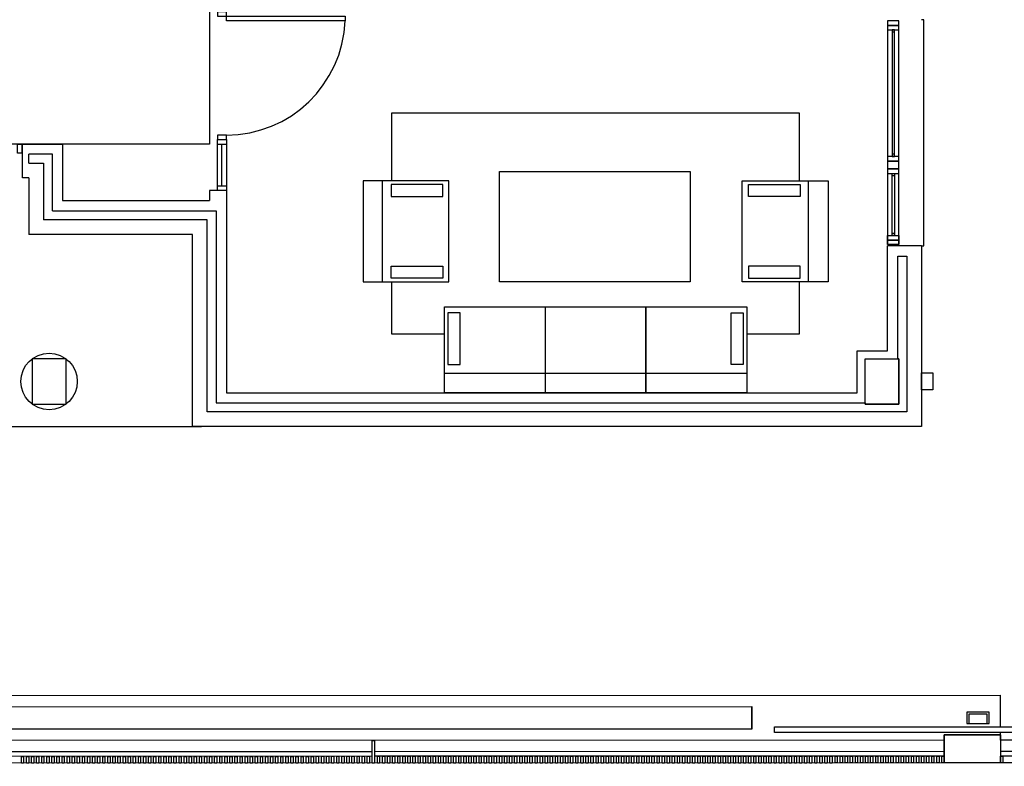
# Model space of a CAD drawing. Units: millimetres. Extents: x -26579 to -10535, y 8649 to 16131.
# Drawn here: x -17112 to -17098, y 14472 to 14483 of the extents above; entities that cross this region are included whole.
import ezdxf

# ---------------------------------------------------------------- set-up
doc = ezdxf.new("R2010")
doc.units = ezdxf.units.MM
doc.layers.add('2', color=9, linetype='Continuous')

# ---------------------------------------------------------------- blocks, each defined once
blk = doc.blocks.new('P-1H-105')
for p, q in [((8, 0), (0, 0)), ((0, 0), (0, -4)), ((8, -4), (8, 0)), ((0, -4), (8, -4)), ((8, -4), (113, -4)), ((8, -8), (8, -4)), ((113, -8), (8, -8)), ((113, -4), (113, -8)), ((0, -109), (0, -113)), ((8, -109), (0, -109)), ((0, -113), (8, -113)), ((8, -113), (8, -109))]:
    blk.add_line(p, q)
blk.add_arc((8, -4), 105, 270, 357.81836)

msp = doc.modelspace()

# ---------------------------------------------------------------- linework, layer by layer
at = {"layer": '2', "color": 252}
for p, q in [((-17109.718, 14485.948), (-17109.718, 14480.812)), ((-17099.606, 14482.572), (-17099.638, 14482.572)), ((-17099.606, 14479.372), (-17099.606, 14482.572)), ((-17100.022, 14482.396), (-17100.054, 14482.396)), ((-17101.363, 14481.247), (-17107.141, 14481.247)), ((-17107.141, 14481.247), (-17107.141, 14480.29)), ((-17101.363, 14480.29), (-17101.363, 14481.247)), ((-17109.718, 14480.812), (-17115.958, 14480.812)), ((-17112.365, 14480.812), (-17111.798, 14480.812)), ((-17112.365, 14480.332), (-17112.365, 14480.812)), ((-17111.798, 14480.812), (-17111.798, 14480.012)), ((-17109.542, 14480.22), (-17109.542, 14480.804)), ((-17112.278, 14480.54), (-17112.278, 14480.668)), ((-17111.942, 14480.668), (-17112.278, 14480.668)), ((-17111.942, 14479.868), (-17111.942, 14480.668)), ((-17100.022, 14480.667), (-17100.054, 14480.667)), ((-17112.278, 14480.54), (-17112.07, 14480.54)), ((-17112.07, 14480.54), (-17112.07, 14479.74)), ((-17112.278, 14480.332), (-17112.365, 14480.332)), ((-17112.278, 14480.332), (-17112.278, 14479.532)), ((-17105.613, 14480.424), (-17102.911, 14480.424)), ((-17105.613, 14478.863), (-17105.613, 14480.424)), ((-17102.911, 14480.424), (-17102.911, 14478.863)), ((-17100.022, 14480.363), (-17100.054, 14480.363)), ((-17109.478, 14480.156), (-17109.718, 14480.156)), ((-17109.718, 14480.156), (-17109.718, 14480.012)), ((-17109.478, 14480.156), (-17109.478, 14477.292)), ((-17109.478, 14480.156), (-17109.478, 14480.156)), ((-17107.268, 14480.29), (-17107.545, 14480.29)), ((-17107.545, 14480.29), (-17107.545, 14478.863)), ((-17106.328, 14480.29), (-17107.545, 14480.29)), ((-17107.545, 14480.29), (-17107.545, 14478.863)), ((-17107.268, 14478.863), (-17107.268, 14480.29)), ((-17106.417, 14480.241), (-17107.147, 14480.241)), ((-17107.147, 14480.241), (-17107.147, 14480.068)), ((-17106.417, 14480.068), (-17106.417, 14480.241)), ((-17106.328, 14478.863), (-17106.328, 14480.29)), ((-17102.177, 14478.863), (-17102.177, 14480.29)), ((-17102.177, 14480.29), (-17100.959, 14480.29)), ((-17102.088, 14480.068), (-17102.088, 14480.241)), ((-17102.088, 14480.241), (-17101.358, 14480.241)), ((-17101.358, 14480.241), (-17101.358, 14480.068)), ((-17101.237, 14478.863), (-17101.237, 14480.29)), ((-17101.237, 14480.29), (-17100.959, 14480.29)), ((-17100.959, 14480.29), (-17100.959, 14478.863)), ((-17100.959, 14480.29), (-17100.959, 14478.863)), ((-17111.798, 14480.012), (-17109.718, 14480.012)), ((-17107.147, 14480.068), (-17106.417, 14480.068)), ((-17101.358, 14480.068), (-17102.088, 14480.068)), ((-17109.75, 14479.74), (-17112.07, 14479.74)), ((-17111.942, 14479.868), (-17109.622, 14479.868)), ((-17109.75, 14477.02), (-17109.75, 14479.74)), ((-17109.622, 14479.868), (-17109.622, 14477.148)), ((-17109.958, 14479.532), (-17112.278, 14479.532)), ((-17109.958, 14476.812), (-17109.958, 14479.532)), ((-17100.022, 14479.548), (-17100.054, 14479.548)), ((-17100.118, 14477.884), (-17100.118, 14479.372)), ((-17099.638, 14479.372), (-17100.118, 14479.372)), ((-17099.638, 14479.372), (-17099.638, 14476.812)), ((-17099.638, 14479.372), (-17099.606, 14479.372)), ((-17099.974, 14477.772), (-17099.974, 14479.223)), ((-17099.974, 14479.223), (-17099.846, 14479.223)), ((-17099.846, 14479.223), (-17099.846, 14477.02)), ((-17107.147, 14479.085), (-17106.417, 14479.085)), ((-17107.147, 14478.912), (-17107.147, 14479.085)), ((-17106.417, 14479.085), (-17106.417, 14478.912)), ((-17101.358, 14479.085), (-17102.088, 14479.085)), ((-17102.088, 14479.085), (-17102.088, 14478.912)), ((-17101.358, 14478.912), (-17101.358, 14479.085)), ((-17106.417, 14478.912), (-17107.147, 14478.912)), ((-17102.088, 14478.912), (-17101.358, 14478.912)), ((-17107.545, 14478.863), (-17107.268, 14478.863)), ((-17107.545, 14478.863), (-17106.328, 14478.863)), ((-17107.141, 14478.863), (-17107.141, 14478.128)), ((-17102.911, 14478.863), (-17105.613, 14478.863)), ((-17100.959, 14478.863), (-17102.177, 14478.863)), ((-17101.363, 14478.128), (-17101.363, 14478.863)), ((-17100.959, 14478.863), (-17101.237, 14478.863)), ((-17106.392, 14477.292), (-17106.392, 14478.51)), ((-17106.392, 14478.51), (-17103.539, 14478.51)), ((-17104.966, 14478.51), (-17104.966, 14477.292)), ((-17103.539, 14478.51), (-17103.539, 14477.292)), ((-17103.539, 14477.292), (-17103.539, 14478.51)), ((-17103.539, 14478.51), (-17103.539, 14478.51)), ((-17103.539, 14478.51), (-17103.539, 14477.292)), ((-17103.539, 14477.292), (-17103.539, 14478.51)), ((-17103.539, 14478.51), (-17102.112, 14478.51)), ((-17102.112, 14478.51), (-17102.112, 14477.292)), ((-17106.171, 14478.421), (-17106.344, 14478.421)), ((-17106.344, 14478.421), (-17106.344, 14477.691)), ((-17106.171, 14477.691), (-17106.171, 14478.421)), ((-17102.334, 14477.691), (-17102.334, 14478.421)), ((-17102.334, 14478.421), (-17102.161, 14478.421)), ((-17102.161, 14478.421), (-17102.161, 14477.691)), ((-17107.141, 14478.128), (-17106.392, 14478.128)), ((-17102.112, 14478.128), (-17101.363, 14478.128)), ((-17100.55, 14477.292), (-17100.55, 14477.884)), ((-17100.55, 14477.884), (-17100.118, 14477.884)), ((-17111.75, 14477.772), (-17112.23, 14477.772)), ((-17112.23, 14477.772), (-17112.23, 14477.132)), ((-17111.75, 14477.132), (-17111.75, 14477.772)), ((-17106.344, 14477.691), (-17106.171, 14477.691)), ((-17102.161, 14477.691), (-17102.334, 14477.691)), ((-17100.438, 14477.132), (-17100.438, 14477.772)), ((-17100.438, 14477.772), (-17099.958, 14477.772)), ((-17099.958, 14477.772), (-17099.974, 14477.772)), ((-17099.958, 14477.132), (-17099.958, 14477.772)), ((-17099.958, 14477.772), (-17099.958, 14477.132)), ((-17106.392, 14477.292), (-17106.392, 14477.57)), ((-17106.392, 14477.57), (-17103.539, 14477.57)), ((-17103.539, 14477.57), (-17103.539, 14477.292)), ((-17103.539, 14477.292), (-17103.539, 14477.57)), ((-17103.539, 14477.57), (-17103.539, 14477.57)), ((-17103.539, 14477.57), (-17103.539, 14477.292)), ((-17103.539, 14477.292), (-17103.539, 14477.57)), ((-17103.539, 14477.57), (-17102.112, 14477.57)), ((-17102.112, 14477.57), (-17102.112, 14477.292)), ((-17099.638, 14477.332), (-17099.638, 14477.572)), ((-17099.638, 14477.572), (-17099.478, 14477.572)), ((-17099.478, 14477.572), (-17099.478, 14477.332)), ((-17109.478, 14477.292), (-17100.55, 14477.292)), ((-17103.539, 14477.292), (-17106.392, 14477.292)), ((-17103.539, 14477.292), (-17106.392, 14477.292)), ((-17103.539, 14477.292), (-17103.539, 14477.292)), ((-17103.539, 14477.292), (-17103.539, 14477.292)), ((-17102.112, 14477.292), (-17103.539, 14477.292)), ((-17102.112, 14477.292), (-17103.539, 14477.292)), ((-17099.478, 14477.332), (-17099.638, 14477.332)), ((-17112.23, 14477.132), (-17111.75, 14477.132)), ((-17109.622, 14477.148), (-17100.438, 14477.148)), ((-17100.438, 14477.148), (-17100.438, 14477.132)), ((-17100.438, 14477.132), (-17099.958, 14477.132)), ((-17099.958, 14477.132), (-17100.438, 14477.132)), ((-17099.846, 14477.02), (-17109.75, 14477.02)), ((-17115.83, 14476.812), (-17109.83, 14476.812)), ((-17099.638, 14476.812), (-17109.958, 14476.812)), ((-17191.87, 14472.987), (-17098.518, 14473.012)), ((-17098.519, 14472.564), (-17098.518, 14473.012)), ((-17191.55, 14472.827), (-17102.038, 14472.851)), ((-17191.55, 14472.827), (-17102.038, 14472.851)), ((-17102.038, 14472.531), (-17102.038, 14472.851)), ((-17102.038, 14472.851), (-17102.038, 14472.531)), ((-17098.678, 14472.772), (-17098.998, 14472.772)), ((-17098.998, 14472.772), (-17098.998, 14472.612)), ((-17098.678, 14472.612), (-17098.678, 14472.772)), ((-17098.71, 14472.74), (-17098.966, 14472.74)), ((-17098.966, 14472.74), (-17098.966, 14472.612)), ((-17098.71, 14472.612), (-17098.71, 14472.74)), ((-17102.038, 14472.531), (-17191.55, 14472.507)), ((-17102.038, 14472.531), (-17191.55, 14472.507)), ((-17101.718, 14472.563), (-17092.118, 14472.566)), ((-17101.718, 14472.483), (-17101.718, 14472.563)), ((-17092.118, 14472.486), (-17101.718, 14472.483)), ((-17098.998, 14472.612), (-17098.678, 14472.612)), ((-17098.966, 14472.612), (-17098.71, 14472.612)), ((-17098.52, 14472.452), (-17098.52, 14472.484)), ((-17099.318, 14472.372), (-17191.87, 14472.347)), ((-17099.318, 14472.372), (-17191.87, 14472.347)), ((-17107.414, 14472.05), (-17107.414, 14472.37)), ((-17107.414, 14472.37), (-17107.382, 14472.37)), ((-17107.382, 14472.37), (-17107.382, 14472.05)), ((-17099.318, 14472.452), (-17099.318, 14472.052)), ((-17099.318, 14472.452), (-17099.318, 14472.052)), ((-17099.318, 14472.452), (-17098.518, 14472.452)), ((-17099.318, 14472.052), (-17099.318, 14472.452)), ((-17098.518, 14472.452), (-17099.318, 14472.452)), ((-17099.318, 14472.452), (-17099.318, 14472.372)), ((-17099.318, 14472.452), (-17098.518, 14472.452)), ((-17099.318, 14472.052), (-17099.318, 14472.452)), ((-17098.518, 14472.452), (-17098.518, 14472.052)), ((-17098.518, 14472.452), (-17098.518, 14472.052)), ((-17098.518, 14472.452), (-17098.518, 14472.052)), ((-17098.518, 14472.372), (-17098.518, 14472.452)), ((-17098.518, 14472.452), (-17098.518, 14472.052)), ((-17092.918, 14472.374), (-17098.518, 14472.372)), ((-17092.918, 14472.374), (-17098.518, 14472.372)), ((-17107.414, 14472.21), (-17115.014, 14472.208)), ((-17099.318, 14472.212), (-17107.382, 14472.21)), ((-17092.918, 14472.214), (-17098.518, 14472.212)), ((-17107.414, 14472.146), (-17115.014, 14472.144)), ((-17112.382, 14472.048), (-17112.382, 14472.144)), ((-17112.382, 14472.144), (-17112.35, 14472.144)), ((-17112.35, 14472.144), (-17112.35, 14472.048)), ((-17112.31, 14472.048), (-17112.31, 14472.144)), ((-17112.31, 14472.144), (-17112.278, 14472.144)), ((-17112.278, 14472.144), (-17112.278, 14472.048)), ((-17112.238, 14472.048), (-17112.238, 14472.144)), ((-17112.238, 14472.144), (-17112.206, 14472.144)), ((-17112.206, 14472.144), (-17112.206, 14472.048)), ((-17112.166, 14472.048), (-17112.166, 14472.144)), ((-17112.166, 14472.144), (-17112.134, 14472.144)), ((-17112.134, 14472.144), (-17112.134, 14472.048)), ((-17112.094, 14472.048), (-17112.094, 14472.144)), ((-17112.094, 14472.144), (-17112.062, 14472.144)), ((-17112.062, 14472.144), (-17112.062, 14472.048)), ((-17112.022, 14472.048), (-17112.022, 14472.144)), ((-17112.022, 14472.144), (-17111.99, 14472.144)), ((-17111.99, 14472.144), (-17111.99, 14472.048)), ((-17111.95, 14472.048), (-17111.95, 14472.144)), ((-17111.95, 14472.144), (-17111.918, 14472.144)), ((-17111.918, 14472.144), (-17111.918, 14472.048)), ((-17111.878, 14472.049), (-17111.878, 14472.145)), ((-17111.878, 14472.145), (-17111.846, 14472.145)), ((-17111.846, 14472.145), (-17111.846, 14472.049)), ((-17111.806, 14472.049), (-17111.806, 14472.145)), ((-17111.806, 14472.145), (-17111.774, 14472.145)), ((-17111.774, 14472.145), (-17111.774, 14472.049)), ((-17111.734, 14472.049), (-17111.734, 14472.145)), ((-17111.734, 14472.145), (-17111.702, 14472.145)), ((-17111.702, 14472.145), (-17111.702, 14472.049)), ((-17111.662, 14472.049), (-17111.662, 14472.145)), ((-17111.662, 14472.145), (-17111.63, 14472.145)), ((-17111.63, 14472.145), (-17111.63, 14472.049)), ((-17111.59, 14472.049), (-17111.59, 14472.145)), ((-17111.59, 14472.145), (-17111.558, 14472.145)), ((-17111.558, 14472.145), (-17111.558, 14472.049)), ((-17111.518, 14472.049), (-17111.518, 14472.145)), ((-17111.518, 14472.145), (-17111.486, 14472.145)), ((-17111.486, 14472.145), (-17111.486, 14472.049)), ((-17111.446, 14472.049), (-17111.446, 14472.145)), ((-17111.446, 14472.145), (-17111.414, 14472.145)), ((-17111.414, 14472.145), (-17111.414, 14472.049)), ((-17111.374, 14472.049), (-17111.374, 14472.145)), ((-17111.374, 14472.145), (-17111.342, 14472.145)), ((-17111.342, 14472.145), (-17111.342, 14472.049)), ((-17111.302, 14472.049), (-17111.302, 14472.145)), ((-17111.302, 14472.145), (-17111.27, 14472.145)), ((-17111.27, 14472.145), (-17111.27, 14472.049)), ((-17111.23, 14472.049), (-17111.23, 14472.145)), ((-17111.23, 14472.145), (-17111.198, 14472.145)), ((-17111.198, 14472.145), (-17111.198, 14472.049)), ((-17111.158, 14472.049), (-17111.158, 14472.145)), ((-17111.158, 14472.145), (-17111.126, 14472.145)), ((-17111.126, 14472.145), (-17111.126, 14472.049)), ((-17111.086, 14472.049), (-17111.086, 14472.145)), ((-17111.086, 14472.145), (-17111.054, 14472.145)), ((-17111.054, 14472.145), (-17111.054, 14472.049)), ((-17111.014, 14472.049), (-17111.014, 14472.145)), ((-17111.014, 14472.145), (-17110.982, 14472.145)), ((-17110.982, 14472.145), (-17110.982, 14472.049)), ((-17110.942, 14472.049), (-17110.942, 14472.145)), ((-17110.942, 14472.145), (-17110.91, 14472.145)), ((-17110.91, 14472.145), (-17110.91, 14472.049)), ((-17110.87, 14472.049), (-17110.87, 14472.145)), ((-17110.87, 14472.145), (-17110.838, 14472.145)), ((-17110.838, 14472.145), (-17110.838, 14472.049)), ((-17110.798, 14472.049), (-17110.798, 14472.145)), ((-17110.798, 14472.145), (-17110.766, 14472.145)), ((-17110.766, 14472.145), (-17110.766, 14472.049)), ((-17110.726, 14472.049), (-17110.726, 14472.145)), ((-17110.726, 14472.145), (-17110.694, 14472.145)), ((-17110.694, 14472.145), (-17110.694, 14472.049)), ((-17110.654, 14472.049), (-17110.654, 14472.145)), ((-17110.654, 14472.145), (-17110.622, 14472.145)), ((-17110.622, 14472.145), (-17110.622, 14472.049)), ((-17110.582, 14472.049), (-17110.582, 14472.145)), ((-17110.582, 14472.145), (-17110.55, 14472.145)), ((-17110.55, 14472.145), (-17110.55, 14472.049)), ((-17110.51, 14472.049), (-17110.51, 14472.145)), ((-17110.51, 14472.145), (-17110.478, 14472.145)), ((-17110.478, 14472.145), (-17110.478, 14472.049)), ((-17110.438, 14472.049), (-17110.438, 14472.145)), ((-17110.438, 14472.145), (-17110.406, 14472.145)), ((-17110.406, 14472.145), (-17110.406, 14472.049)), ((-17110.366, 14472.049), (-17110.366, 14472.145)), ((-17110.366, 14472.145), (-17110.334, 14472.145)), ((-17110.334, 14472.145), (-17110.334, 14472.049)), ((-17110.294, 14472.049), (-17110.294, 14472.145)), ((-17110.294, 14472.145), (-17110.262, 14472.145)), ((-17110.262, 14472.145), (-17110.262, 14472.049)), ((-17110.222, 14472.049), (-17110.222, 14472.145)), ((-17110.222, 14472.145), (-17110.19, 14472.145)), ((-17110.19, 14472.145), (-17110.19, 14472.049)), ((-17110.15, 14472.049), (-17110.15, 14472.145)), ((-17110.15, 14472.145), (-17110.118, 14472.145)), ((-17110.118, 14472.145), (-17110.118, 14472.049)), ((-17110.078, 14472.049), (-17110.078, 14472.145)), ((-17110.078, 14472.145), (-17110.046, 14472.145)), ((-17110.046, 14472.145), (-17110.046, 14472.049)), ((-17110.006, 14472.049), (-17110.006, 14472.145)), ((-17110.006, 14472.145), (-17109.974, 14472.145)), ((-17109.974, 14472.145), (-17109.974, 14472.049)), ((-17109.934, 14472.049), (-17109.934, 14472.145)), ((-17109.934, 14472.145), (-17109.902, 14472.145)), ((-17109.902, 14472.145), (-17109.902, 14472.049)), ((-17109.862, 14472.049), (-17109.862, 14472.145)), ((-17109.862, 14472.145), (-17109.83, 14472.145)), ((-17109.83, 14472.145), (-17109.83, 14472.049)), ((-17109.79, 14472.049), (-17109.79, 14472.145)), ((-17109.79, 14472.145), (-17109.758, 14472.145)), ((-17109.758, 14472.145), (-17109.758, 14472.049)), ((-17109.718, 14472.049), (-17109.718, 14472.145)), ((-17109.718, 14472.145), (-17109.686, 14472.145)), ((-17109.686, 14472.145), (-17109.686, 14472.049)), ((-17109.646, 14472.049), (-17109.646, 14472.145)), ((-17109.646, 14472.145), (-17109.614, 14472.145)), ((-17109.614, 14472.145), (-17109.614, 14472.049)), ((-17109.574, 14472.049), (-17109.574, 14472.145)), ((-17109.574, 14472.145), (-17109.542, 14472.145)), ((-17109.542, 14472.145), (-17109.542, 14472.049)), ((-17109.502, 14472.049), (-17109.502, 14472.145)), ((-17109.502, 14472.145), (-17109.47, 14472.145)), ((-17109.47, 14472.145), (-17109.47, 14472.049)), ((-17109.43, 14472.049), (-17109.43, 14472.145)), ((-17109.43, 14472.145), (-17109.398, 14472.145)), ((-17109.398, 14472.145), (-17109.398, 14472.049)), ((-17109.358, 14472.049), (-17109.358, 14472.145)), ((-17109.358, 14472.145), (-17109.326, 14472.145)), ((-17109.326, 14472.145), (-17109.326, 14472.049)), ((-17109.286, 14472.049), (-17109.286, 14472.145)), ((-17109.286, 14472.145), (-17109.254, 14472.145)), ((-17109.254, 14472.145), (-17109.254, 14472.049)), ((-17109.214, 14472.049), (-17109.214, 14472.145)), ((-17109.214, 14472.145), (-17109.182, 14472.145)), ((-17109.182, 14472.145), (-17109.182, 14472.049)), ((-17109.142, 14472.049), (-17109.142, 14472.145)), ((-17109.142, 14472.145), (-17109.11, 14472.145)), ((-17109.11, 14472.145), (-17109.11, 14472.049)), ((-17109.07, 14472.049), (-17109.07, 14472.145)), ((-17109.07, 14472.145), (-17109.038, 14472.145)), ((-17109.038, 14472.145), (-17109.038, 14472.049)), ((-17108.998, 14472.049), (-17108.998, 14472.145)), ((-17108.998, 14472.145), (-17108.966, 14472.145)), ((-17108.966, 14472.145), (-17108.966, 14472.049)), ((-17108.926, 14472.049), (-17108.926, 14472.145)), ((-17108.926, 14472.145), (-17108.894, 14472.145)), ((-17108.894, 14472.145), (-17108.894, 14472.049)), ((-17108.854, 14472.049), (-17108.854, 14472.145)), ((-17108.854, 14472.145), (-17108.822, 14472.145)), ((-17108.822, 14472.145), (-17108.822, 14472.049)), ((-17108.782, 14472.049), (-17108.782, 14472.145)), ((-17108.782, 14472.145), (-17108.75, 14472.145)), ((-17108.75, 14472.145), (-17108.75, 14472.049)), ((-17108.71, 14472.049), (-17108.71, 14472.145)), ((-17108.71, 14472.145), (-17108.678, 14472.145)), ((-17108.678, 14472.145), (-17108.678, 14472.049)), ((-17108.638, 14472.049), (-17108.638, 14472.145)), ((-17108.638, 14472.145), (-17108.606, 14472.145)), ((-17108.606, 14472.145), (-17108.606, 14472.049)), ((-17108.566, 14472.049), (-17108.566, 14472.145)), ((-17108.566, 14472.145), (-17108.534, 14472.145)), ((-17108.534, 14472.145), (-17108.534, 14472.049)), ((-17108.494, 14472.049), (-17108.494, 14472.145)), ((-17108.494, 14472.145), (-17108.462, 14472.145)), ((-17108.462, 14472.145), (-17108.462, 14472.049)), ((-17108.422, 14472.049), (-17108.422, 14472.145)), ((-17108.422, 14472.145), (-17108.39, 14472.145)), ((-17108.39, 14472.145), (-17108.39, 14472.049)), ((-17108.35, 14472.049), (-17108.35, 14472.145)), ((-17108.35, 14472.145), (-17108.318, 14472.145)), ((-17108.318, 14472.145), (-17108.318, 14472.049)), ((-17108.278, 14472.049), (-17108.278, 14472.145)), ((-17108.278, 14472.145), (-17108.246, 14472.145)), ((-17108.246, 14472.145), (-17108.246, 14472.049)), ((-17108.206, 14472.05), (-17108.206, 14472.146)), ((-17108.206, 14472.146), (-17108.174, 14472.146)), ((-17108.174, 14472.146), (-17108.174, 14472.05)), ((-17108.134, 14472.05), (-17108.134, 14472.146)), ((-17108.134, 14472.146), (-17108.102, 14472.146)), ((-17108.102, 14472.146), (-17108.102, 14472.05)), ((-17108.062, 14472.05), (-17108.062, 14472.146)), ((-17108.062, 14472.146), (-17108.03, 14472.146)), ((-17108.03, 14472.146), (-17108.03, 14472.05)), ((-17107.99, 14472.05), (-17107.99, 14472.146)), ((-17107.99, 14472.146), (-17107.958, 14472.146)), ((-17107.958, 14472.146), (-17107.958, 14472.05)), ((-17107.918, 14472.05), (-17107.918, 14472.146)), ((-17107.918, 14472.146), (-17107.886, 14472.146)), ((-17107.886, 14472.146), (-17107.886, 14472.05)), ((-17107.846, 14472.05), (-17107.846, 14472.146)), ((-17107.846, 14472.146), (-17107.814, 14472.146)), ((-17107.814, 14472.146), (-17107.814, 14472.05)), ((-17107.774, 14472.05), (-17107.774, 14472.146)), ((-17107.774, 14472.146), (-17107.742, 14472.146)), ((-17107.742, 14472.146), (-17107.742, 14472.05)), ((-17107.702, 14472.05), (-17107.702, 14472.146)), ((-17107.702, 14472.146), (-17107.67, 14472.146)), ((-17107.67, 14472.146), (-17107.67, 14472.05)), ((-17107.63, 14472.05), (-17107.63, 14472.146)), ((-17107.63, 14472.146), (-17107.598, 14472.146)), ((-17107.598, 14472.146), (-17107.598, 14472.05)), ((-17107.558, 14472.05), (-17107.558, 14472.146)), ((-17107.558, 14472.146), (-17107.526, 14472.146)), ((-17107.526, 14472.146), (-17107.526, 14472.05)), ((-17107.486, 14472.05), (-17107.486, 14472.146)), ((-17107.486, 14472.146), (-17107.454, 14472.146)), ((-17107.454, 14472.146), (-17107.454, 14472.05)), ((-17099.318, 14472.148), (-17107.382, 14472.146)), ((-17107.342, 14472.05), (-17107.342, 14472.146)), ((-17107.342, 14472.146), (-17107.31, 14472.146)), ((-17107.31, 14472.146), (-17107.31, 14472.05)), ((-17107.27, 14472.05), (-17107.27, 14472.146)), ((-17107.27, 14472.146), (-17107.238, 14472.146)), ((-17107.238, 14472.146), (-17107.238, 14472.05)), ((-17107.198, 14472.05), (-17107.198, 14472.146)), ((-17107.198, 14472.146), (-17107.166, 14472.146)), ((-17107.166, 14472.146), (-17107.166, 14472.05)), ((-17107.126, 14472.05), (-17107.126, 14472.146)), ((-17107.126, 14472.146), (-17107.094, 14472.146)), ((-17107.094, 14472.146), (-17107.094, 14472.05)), ((-17107.054, 14472.05), (-17107.054, 14472.146)), ((-17107.054, 14472.146), (-17107.022, 14472.146)), ((-17107.022, 14472.146), (-17107.022, 14472.05)), ((-17106.982, 14472.05), (-17106.982, 14472.146)), ((-17106.982, 14472.146), (-17106.95, 14472.146)), ((-17106.95, 14472.146), (-17106.95, 14472.05)), ((-17106.91, 14472.05), (-17106.91, 14472.146)), ((-17106.91, 14472.146), (-17106.878, 14472.146)), ((-17106.878, 14472.146), (-17106.878, 14472.05)), ((-17106.838, 14472.05), (-17106.838, 14472.146)), ((-17106.838, 14472.146), (-17106.806, 14472.146)), ((-17106.806, 14472.146), (-17106.806, 14472.05)), ((-17106.766, 14472.05), (-17106.766, 14472.146)), ((-17106.766, 14472.146), (-17106.734, 14472.146)), ((-17106.734, 14472.146), (-17106.734, 14472.05)), ((-17106.694, 14472.05), (-17106.694, 14472.146)), ((-17106.694, 14472.146), (-17106.662, 14472.146)), ((-17106.662, 14472.146), (-17106.662, 14472.05)), ((-17106.622, 14472.05), (-17106.622, 14472.146)), ((-17106.622, 14472.146), (-17106.59, 14472.146)), ((-17106.59, 14472.146), (-17106.59, 14472.05)), ((-17106.55, 14472.05), (-17106.55, 14472.146)), ((-17106.55, 14472.146), (-17106.518, 14472.146)), ((-17106.518, 14472.146), (-17106.518, 14472.05)), ((-17106.478, 14472.05), (-17106.478, 14472.146)), ((-17106.478, 14472.146), (-17106.446, 14472.146)), ((-17106.446, 14472.146), (-17106.446, 14472.05)), ((-17106.406, 14472.05), (-17106.406, 14472.146)), ((-17106.406, 14472.146), (-17106.374, 14472.146)), ((-17106.374, 14472.146), (-17106.374, 14472.05)), ((-17106.334, 14472.05), (-17106.334, 14472.146)), ((-17106.334, 14472.146), (-17106.302, 14472.146)), ((-17106.302, 14472.146), (-17106.302, 14472.05)), ((-17106.262, 14472.05), (-17106.262, 14472.146)), ((-17106.262, 14472.146), (-17106.23, 14472.146)), ((-17106.23, 14472.146), (-17106.23, 14472.05)), ((-17106.19, 14472.05), (-17106.19, 14472.146)), ((-17106.19, 14472.146), (-17106.158, 14472.146)), ((-17106.158, 14472.146), (-17106.158, 14472.05)), ((-17106.118, 14472.05), (-17106.118, 14472.146)), ((-17106.118, 14472.146), (-17106.086, 14472.146)), ((-17106.086, 14472.146), (-17106.086, 14472.05)), ((-17106.046, 14472.05), (-17106.046, 14472.146)), ((-17106.046, 14472.146), (-17106.014, 14472.146)), ((-17106.014, 14472.146), (-17106.014, 14472.05)), ((-17105.974, 14472.05), (-17105.974, 14472.146)), ((-17105.974, 14472.146), (-17105.942, 14472.146)), ((-17105.942, 14472.146), (-17105.942, 14472.05)), ((-17105.902, 14472.05), (-17105.902, 14472.146)), ((-17105.902, 14472.146), (-17105.87, 14472.146)), ((-17105.87, 14472.146), (-17105.87, 14472.05)), ((-17105.83, 14472.05), (-17105.83, 14472.146)), ((-17105.83, 14472.146), (-17105.798, 14472.146)), ((-17105.798, 14472.146), (-17105.798, 14472.05)), ((-17105.758, 14472.05), (-17105.758, 14472.146)), ((-17105.758, 14472.146), (-17105.726, 14472.146)), ((-17105.726, 14472.146), (-17105.726, 14472.05)), ((-17105.686, 14472.05), (-17105.686, 14472.146)), ((-17105.686, 14472.146), (-17105.654, 14472.146)), ((-17105.654, 14472.146), (-17105.654, 14472.05)), ((-17105.614, 14472.05), (-17105.614, 14472.146)), ((-17105.614, 14472.146), (-17105.582, 14472.146)), ((-17105.582, 14472.146), (-17105.582, 14472.05)), ((-17105.542, 14472.05), (-17105.542, 14472.146)), ((-17105.542, 14472.146), (-17105.51, 14472.146)), ((-17105.51, 14472.146), (-17105.51, 14472.05)), ((-17105.47, 14472.05), (-17105.47, 14472.146)), ((-17105.47, 14472.146), (-17105.438, 14472.146)), ((-17105.438, 14472.146), (-17105.438, 14472.05)), ((-17105.398, 14472.05), (-17105.398, 14472.146)), ((-17105.398, 14472.146), (-17105.366, 14472.146)), ((-17105.366, 14472.146), (-17105.366, 14472.05)), ((-17105.326, 14472.05), (-17105.326, 14472.146)), ((-17105.326, 14472.146), (-17105.294, 14472.146)), ((-17105.294, 14472.146), (-17105.294, 14472.05)), ((-17105.254, 14472.05), (-17105.254, 14472.146)), ((-17105.254, 14472.146), (-17105.222, 14472.146)), ((-17105.222, 14472.146), (-17105.222, 14472.05)), ((-17105.182, 14472.05), (-17105.182, 14472.146)), ((-17105.182, 14472.146), (-17105.15, 14472.146)), ((-17105.15, 14472.146), (-17105.15, 14472.05)), ((-17105.11, 14472.05), (-17105.11, 14472.146)), ((-17105.11, 14472.146), (-17105.078, 14472.146)), ((-17105.078, 14472.146), (-17105.078, 14472.05)), ((-17105.038, 14472.05), (-17105.038, 14472.146)), ((-17105.038, 14472.146), (-17105.006, 14472.146)), ((-17105.006, 14472.146), (-17105.006, 14472.05)), ((-17104.966, 14472.05), (-17104.966, 14472.146)), ((-17104.966, 14472.146), (-17104.934, 14472.146)), ((-17104.934, 14472.146), (-17104.934, 14472.05)), ((-17104.894, 14472.05), (-17104.894, 14472.146)), ((-17104.894, 14472.146), (-17104.862, 14472.146)), ((-17104.862, 14472.146), (-17104.862, 14472.05)), ((-17104.822, 14472.05), (-17104.822, 14472.146)), ((-17104.822, 14472.146), (-17104.79, 14472.146)), ((-17104.79, 14472.146), (-17104.79, 14472.05)), ((-17104.75, 14472.05), (-17104.75, 14472.146)), ((-17104.75, 14472.146), (-17104.718, 14472.146)), ((-17104.718, 14472.146), (-17104.718, 14472.05)), ((-17104.678, 14472.05), (-17104.678, 14472.146)), ((-17104.678, 14472.146), (-17104.646, 14472.146)), ((-17104.646, 14472.146), (-17104.646, 14472.05)), ((-17104.606, 14472.05), (-17104.606, 14472.146)), ((-17104.606, 14472.146), (-17104.574, 14472.146)), ((-17104.574, 14472.146), (-17104.574, 14472.05)), ((-17104.534, 14472.051), (-17104.534, 14472.147)), ((-17104.534, 14472.147), (-17104.502, 14472.147)), ((-17104.502, 14472.147), (-17104.502, 14472.051)), ((-17104.462, 14472.051), (-17104.462, 14472.147)), ((-17104.462, 14472.147), (-17104.43, 14472.147)), ((-17104.43, 14472.147), (-17104.43, 14472.051)), ((-17104.39, 14472.051), (-17104.39, 14472.147)), ((-17104.39, 14472.147), (-17104.358, 14472.147)), ((-17104.358, 14472.147), (-17104.358, 14472.051)), ((-17104.318, 14472.051), (-17104.318, 14472.147)), ((-17104.318, 14472.147), (-17104.286, 14472.147)), ((-17104.286, 14472.147), (-17104.286, 14472.051)), ((-17104.246, 14472.051), (-17104.246, 14472.147)), ((-17104.246, 14472.147), (-17104.214, 14472.147)), ((-17104.214, 14472.147), (-17104.214, 14472.051)), ((-17104.174, 14472.051), (-17104.174, 14472.147)), ((-17104.174, 14472.147), (-17104.142, 14472.147)), ((-17104.142, 14472.147), (-17104.142, 14472.051)), ((-17104.102, 14472.051), (-17104.102, 14472.147)), ((-17104.102, 14472.147), (-17104.07, 14472.147)), ((-17104.07, 14472.147), (-17104.07, 14472.051)), ((-17104.03, 14472.051), (-17104.03, 14472.147)), ((-17104.03, 14472.147), (-17103.998, 14472.147)), ((-17103.998, 14472.147), (-17103.998, 14472.051)), ((-17103.958, 14472.051), (-17103.958, 14472.147)), ((-17103.958, 14472.147), (-17103.926, 14472.147)), ((-17103.926, 14472.147), (-17103.926, 14472.051)), ((-17103.886, 14472.051), (-17103.886, 14472.147)), ((-17103.886, 14472.147), (-17103.854, 14472.147)), ((-17103.854, 14472.147), (-17103.854, 14472.051)), ((-17103.814, 14472.051), (-17103.814, 14472.147)), ((-17103.814, 14472.147), (-17103.782, 14472.147)), ((-17103.782, 14472.147), (-17103.782, 14472.051)), ((-17103.742, 14472.051), (-17103.742, 14472.147)), ((-17103.742, 14472.147), (-17103.71, 14472.147)), ((-17103.71, 14472.147), (-17103.71, 14472.051)), ((-17103.67, 14472.051), (-17103.67, 14472.147)), ((-17103.67, 14472.147), (-17103.638, 14472.147)), ((-17103.638, 14472.147), (-17103.638, 14472.051)), ((-17103.598, 14472.051), (-17103.598, 14472.147)), ((-17103.598, 14472.147), (-17103.566, 14472.147)), ((-17103.566, 14472.147), (-17103.566, 14472.051)), ((-17103.526, 14472.051), (-17103.526, 14472.147)), ((-17103.526, 14472.147), (-17103.494, 14472.147)), ((-17103.494, 14472.147), (-17103.494, 14472.051)), ((-17103.454, 14472.051), (-17103.454, 14472.147)), ((-17103.454, 14472.147), (-17103.422, 14472.147)), ((-17103.422, 14472.147), (-17103.422, 14472.051)), ((-17103.382, 14472.051), (-17103.382, 14472.147)), ((-17103.382, 14472.147), (-17103.35, 14472.147)), ((-17103.35, 14472.147), (-17103.35, 14472.051)), ((-17103.31, 14472.051), (-17103.31, 14472.147)), ((-17103.31, 14472.147), (-17103.278, 14472.147)), ((-17103.278, 14472.147), (-17103.278, 14472.051)), ((-17103.238, 14472.051), (-17103.238, 14472.147)), ((-17103.238, 14472.147), (-17103.206, 14472.147)), ((-17103.206, 14472.147), (-17103.206, 14472.051)), ((-17103.166, 14472.051), (-17103.166, 14472.147)), ((-17103.166, 14472.147), (-17103.134, 14472.147)), ((-17103.134, 14472.147), (-17103.134, 14472.051)), ((-17103.094, 14472.051), (-17103.094, 14472.147)), ((-17103.094, 14472.147), (-17103.062, 14472.147)), ((-17103.062, 14472.147), (-17103.062, 14472.051)), ((-17103.022, 14472.051), (-17103.022, 14472.147)), ((-17103.022, 14472.147), (-17102.99, 14472.147)), ((-17102.99, 14472.147), (-17102.99, 14472.051)), ((-17102.95, 14472.051), (-17102.95, 14472.147)), ((-17102.95, 14472.147), (-17102.918, 14472.147)), ((-17102.918, 14472.147), (-17102.918, 14472.051)), ((-17102.878, 14472.051), (-17102.878, 14472.147)), ((-17102.878, 14472.147), (-17102.846, 14472.147)), ((-17102.846, 14472.147), (-17102.846, 14472.051)), ((-17102.806, 14472.051), (-17102.806, 14472.147)), ((-17102.806, 14472.147), (-17102.774, 14472.147)), ((-17102.774, 14472.147), (-17102.774, 14472.051)), ((-17102.734, 14472.051), (-17102.734, 14472.147)), ((-17102.734, 14472.147), (-17102.702, 14472.147)), ((-17102.702, 14472.147), (-17102.702, 14472.051)), ((-17102.662, 14472.051), (-17102.662, 14472.147)), ((-17102.662, 14472.147), (-17102.63, 14472.147)), ((-17102.63, 14472.147), (-17102.63, 14472.051)), ((-17102.59, 14472.051), (-17102.59, 14472.147)), ((-17102.59, 14472.147), (-17102.558, 14472.147)), ((-17102.558, 14472.147), (-17102.558, 14472.051)), ((-17102.518, 14472.051), (-17102.518, 14472.147)), ((-17102.518, 14472.147), (-17102.486, 14472.147)), ((-17102.486, 14472.147), (-17102.486, 14472.051)), ((-17102.446, 14472.051), (-17102.446, 14472.147)), ((-17102.446, 14472.147), (-17102.414, 14472.147)), ((-17102.414, 14472.147), (-17102.414, 14472.051)), ((-17102.374, 14472.051), (-17102.374, 14472.147)), ((-17102.374, 14472.147), (-17102.342, 14472.147)), ((-17102.342, 14472.147), (-17102.342, 14472.051)), ((-17102.302, 14472.051), (-17102.302, 14472.147)), ((-17102.302, 14472.147), (-17102.27, 14472.147)), ((-17102.27, 14472.147), (-17102.27, 14472.051)), ((-17102.23, 14472.051), (-17102.23, 14472.147)), ((-17102.23, 14472.147), (-17102.198, 14472.147)), ((-17102.198, 14472.147), (-17102.198, 14472.051)), ((-17102.158, 14472.051), (-17102.158, 14472.147)), ((-17102.158, 14472.147), (-17102.126, 14472.147)), ((-17102.126, 14472.147), (-17102.126, 14472.051)), ((-17102.086, 14472.051), (-17102.086, 14472.147)), ((-17102.086, 14472.147), (-17102.054, 14472.147)), ((-17102.054, 14472.147), (-17102.054, 14472.051)), ((-17102.014, 14472.051), (-17102.014, 14472.147)), ((-17102.014, 14472.147), (-17101.982, 14472.147)), ((-17101.982, 14472.147), (-17101.982, 14472.051)), ((-17101.942, 14472.051), (-17101.942, 14472.147)), ((-17101.942, 14472.147), (-17101.91, 14472.147)), ((-17101.91, 14472.147), (-17101.91, 14472.051)), ((-17101.87, 14472.051), (-17101.87, 14472.147)), ((-17101.87, 14472.147), (-17101.838, 14472.147)), ((-17101.838, 14472.147), (-17101.838, 14472.051)), ((-17101.798, 14472.051), (-17101.798, 14472.147)), ((-17101.798, 14472.147), (-17101.766, 14472.147)), ((-17101.766, 14472.147), (-17101.766, 14472.051)), ((-17101.726, 14472.051), (-17101.726, 14472.147)), ((-17101.726, 14472.147), (-17101.694, 14472.147)), ((-17101.694, 14472.147), (-17101.694, 14472.051)), ((-17101.654, 14472.051), (-17101.654, 14472.147)), ((-17101.654, 14472.147), (-17101.622, 14472.147)), ((-17101.622, 14472.147), (-17101.622, 14472.051)), ((-17101.582, 14472.051), (-17101.582, 14472.147)), ((-17101.582, 14472.147), (-17101.55, 14472.147)), ((-17101.55, 14472.147), (-17101.55, 14472.051)), ((-17101.51, 14472.051), (-17101.51, 14472.147)), ((-17101.51, 14472.147), (-17101.478, 14472.147)), ((-17101.478, 14472.147), (-17101.478, 14472.051)), ((-17101.438, 14472.051), (-17101.438, 14472.147)), ((-17101.438, 14472.147), (-17101.406, 14472.147)), ((-17101.406, 14472.147), (-17101.406, 14472.051)), ((-17101.366, 14472.051), (-17101.366, 14472.147)), ((-17101.366, 14472.147), (-17101.334, 14472.147)), ((-17101.334, 14472.147), (-17101.334, 14472.051)), ((-17101.294, 14472.051), (-17101.294, 14472.147)), ((-17101.294, 14472.147), (-17101.262, 14472.147)), ((-17101.262, 14472.147), (-17101.262, 14472.051)), ((-17101.222, 14472.051), (-17101.222, 14472.147)), ((-17101.222, 14472.147), (-17101.19, 14472.147)), ((-17101.19, 14472.147), (-17101.19, 14472.051)), ((-17101.15, 14472.051), (-17101.15, 14472.147)), ((-17101.15, 14472.147), (-17101.118, 14472.147)), ((-17101.118, 14472.147), (-17101.118, 14472.051)), ((-17101.078, 14472.051), (-17101.078, 14472.147)), ((-17101.078, 14472.147), (-17101.046, 14472.147)), ((-17101.046, 14472.147), (-17101.046, 14472.051)), ((-17101.006, 14472.051), (-17101.006, 14472.147)), ((-17101.006, 14472.147), (-17100.974, 14472.147)), ((-17100.974, 14472.147), (-17100.974, 14472.051)), ((-17100.934, 14472.051), (-17100.934, 14472.147)), ((-17100.934, 14472.147), (-17100.902, 14472.147)), ((-17100.902, 14472.147), (-17100.902, 14472.051)), ((-17100.862, 14472.052), (-17100.862, 14472.148)), ((-17100.862, 14472.148), (-17100.83, 14472.148)), ((-17100.83, 14472.148), (-17100.83, 14472.052)), ((-17100.79, 14472.052), (-17100.79, 14472.148)), ((-17100.79, 14472.148), (-17100.758, 14472.148)), ((-17100.758, 14472.148), (-17100.758, 14472.052)), ((-17100.718, 14472.052), (-17100.718, 14472.148)), ((-17100.718, 14472.148), (-17100.686, 14472.148)), ((-17100.686, 14472.148), (-17100.686, 14472.052)), ((-17100.646, 14472.052), (-17100.646, 14472.148)), ((-17100.646, 14472.148), (-17100.614, 14472.148)), ((-17100.614, 14472.148), (-17100.614, 14472.052)), ((-17100.574, 14472.052), (-17100.574, 14472.148)), ((-17100.574, 14472.148), (-17100.542, 14472.148)), ((-17100.542, 14472.148), (-17100.542, 14472.052)), ((-17100.502, 14472.052), (-17100.502, 14472.148)), ((-17100.502, 14472.148), (-17100.47, 14472.148)), ((-17100.47, 14472.148), (-17100.47, 14472.052)), ((-17100.43, 14472.052), (-17100.43, 14472.148)), ((-17100.43, 14472.148), (-17100.398, 14472.148)), ((-17100.398, 14472.148), (-17100.398, 14472.052)), ((-17100.358, 14472.052), (-17100.358, 14472.148)), ((-17100.358, 14472.148), (-17100.326, 14472.148)), ((-17100.326, 14472.148), (-17100.326, 14472.052)), ((-17100.286, 14472.052), (-17100.286, 14472.148)), ((-17100.286, 14472.148), (-17100.254, 14472.148)), ((-17100.254, 14472.148), (-17100.254, 14472.052)), ((-17100.214, 14472.052), (-17100.214, 14472.148)), ((-17100.214, 14472.148), (-17100.182, 14472.148)), ((-17100.182, 14472.148), (-17100.182, 14472.052)), ((-17100.142, 14472.052), (-17100.142, 14472.148)), ((-17100.142, 14472.148), (-17100.11, 14472.148)), ((-17100.11, 14472.148), (-17100.11, 14472.052)), ((-17100.07, 14472.052), (-17100.07, 14472.148)), ((-17100.07, 14472.148), (-17100.038, 14472.148)), ((-17100.038, 14472.148), (-17100.038, 14472.052)), ((-17099.998, 14472.052), (-17099.998, 14472.148)), ((-17099.998, 14472.148), (-17099.966, 14472.148)), ((-17099.966, 14472.148), (-17099.966, 14472.052)), ((-17099.926, 14472.052), (-17099.926, 14472.148)), ((-17099.926, 14472.148), (-17099.894, 14472.148)), ((-17099.894, 14472.148), (-17099.894, 14472.052)), ((-17099.854, 14472.052), (-17099.854, 14472.148)), ((-17099.854, 14472.148), (-17099.822, 14472.148)), ((-17099.822, 14472.148), (-17099.822, 14472.052)), ((-17099.782, 14472.052), (-17099.782, 14472.148)), ((-17099.782, 14472.148), (-17099.75, 14472.148)), ((-17099.75, 14472.148), (-17099.75, 14472.052)), ((-17099.71, 14472.052), (-17099.71, 14472.148)), ((-17099.71, 14472.148), (-17099.678, 14472.148)), ((-17099.678, 14472.148), (-17099.678, 14472.052)), ((-17099.638, 14472.052), (-17099.638, 14472.148)), ((-17099.638, 14472.148), (-17099.606, 14472.148)), ((-17099.606, 14472.148), (-17099.606, 14472.052)), ((-17099.566, 14472.052), (-17099.566, 14472.148)), ((-17099.566, 14472.148), (-17099.534, 14472.148)), ((-17099.534, 14472.148), (-17099.534, 14472.052)), ((-17099.494, 14472.052), (-17099.494, 14472.148)), ((-17099.494, 14472.148), (-17099.462, 14472.148)), ((-17099.462, 14472.148), (-17099.462, 14472.052)), ((-17099.422, 14472.052), (-17099.422, 14472.148)), ((-17099.422, 14472.148), (-17099.39, 14472.148)), ((-17099.39, 14472.148), (-17099.39, 14472.052)), ((-17099.35, 14472.052), (-17099.35, 14472.148)), ((-17099.35, 14472.148), (-17099.318, 14472.148)), ((-17099.318, 14472.148), (-17099.318, 14472.052)), ((-17092.918, 14472.15), (-17098.518, 14472.148)), ((-17098.518, 14472.052), (-17098.518, 14472.148)), ((-17098.518, 14472.148), (-17098.486, 14472.148)), ((-17098.486, 14472.148), (-17098.486, 14472.052)), ((-17072.918, 14472.059), (-17274.263, 14472.004)), ((-17099.318, 14472.052), (-17191.87, 14472.027)), ((-17112.35, 14472.048), (-17112.382, 14472.048)), ((-17112.278, 14472.048), (-17112.31, 14472.048)), ((-17112.206, 14472.048), (-17112.238, 14472.048)), ((-17112.134, 14472.048), (-17112.166, 14472.048)), ((-17112.062, 14472.048), (-17112.094, 14472.048)), ((-17111.99, 14472.048), (-17112.022, 14472.048)), ((-17111.918, 14472.048), (-17111.95, 14472.048)), ((-17111.846, 14472.049), (-17111.878, 14472.049)), ((-17111.774, 14472.049), (-17111.806, 14472.049)), ((-17111.702, 14472.049), (-17111.734, 14472.049)), ((-17111.63, 14472.049), (-17111.662, 14472.049)), ((-17111.558, 14472.049), (-17111.59, 14472.049)), ((-17111.486, 14472.049), (-17111.518, 14472.049)), ((-17111.414, 14472.049), (-17111.446, 14472.049)), ((-17111.342, 14472.049), (-17111.374, 14472.049)), ((-17111.27, 14472.049), (-17111.302, 14472.049)), ((-17111.198, 14472.049), (-17111.23, 14472.049)), ((-17111.126, 14472.049), (-17111.158, 14472.049)), ((-17111.054, 14472.049), (-17111.086, 14472.049)), ((-17110.982, 14472.049), (-17111.014, 14472.049)), ((-17110.91, 14472.049), (-17110.942, 14472.049)), ((-17110.838, 14472.049), (-17110.87, 14472.049)), ((-17110.766, 14472.049), (-17110.798, 14472.049)), ((-17110.694, 14472.049), (-17110.726, 14472.049)), ((-17110.622, 14472.049), (-17110.654, 14472.049)), ((-17110.55, 14472.049), (-17110.582, 14472.049)), ((-17110.478, 14472.049), (-17110.51, 14472.049)), ((-17110.406, 14472.049), (-17110.438, 14472.049)), ((-17110.334, 14472.049), (-17110.366, 14472.049)), ((-17110.262, 14472.049), (-17110.294, 14472.049)), ((-17110.19, 14472.049), (-17110.222, 14472.049)), ((-17110.118, 14472.049), (-17110.15, 14472.049)), ((-17110.046, 14472.049), (-17110.078, 14472.049)), ((-17109.974, 14472.049), (-17110.006, 14472.049)), ((-17109.902, 14472.049), (-17109.934, 14472.049)), ((-17109.83, 14472.049), (-17109.862, 14472.049)), ((-17109.758, 14472.049), (-17109.79, 14472.049)), ((-17109.686, 14472.049), (-17109.718, 14472.049)), ((-17109.614, 14472.049), (-17109.646, 14472.049)), ((-17109.542, 14472.049), (-17109.574, 14472.049)), ((-17109.47, 14472.049), (-17109.502, 14472.049)), ((-17109.398, 14472.049), (-17109.43, 14472.049)), ((-17109.326, 14472.049), (-17109.358, 14472.049)), ((-17109.254, 14472.049), (-17109.286, 14472.049)), ((-17109.182, 14472.049), (-17109.214, 14472.049)), ((-17109.11, 14472.049), (-17109.142, 14472.049)), ((-17109.038, 14472.049), (-17109.07, 14472.049)), ((-17108.966, 14472.049), (-17108.998, 14472.049)), ((-17108.894, 14472.049), (-17108.926, 14472.049)), ((-17108.822, 14472.049), (-17108.854, 14472.049)), ((-17108.75, 14472.049), (-17108.782, 14472.049)), ((-17108.678, 14472.049), (-17108.71, 14472.049)), ((-17108.606, 14472.049), (-17108.638, 14472.049)), ((-17108.534, 14472.049), (-17108.566, 14472.049)), ((-17108.462, 14472.049), (-17108.494, 14472.049)), ((-17108.39, 14472.049), (-17108.422, 14472.049)), ((-17108.318, 14472.049), (-17108.35, 14472.049)), ((-17108.246, 14472.049), (-17108.278, 14472.049)), ((-17108.174, 14472.05), (-17108.206, 14472.05)), ((-17108.102, 14472.05), (-17108.134, 14472.05)), ((-17108.03, 14472.05), (-17108.062, 14472.05)), ((-17107.958, 14472.05), (-17107.99, 14472.05)), ((-17107.886, 14472.05), (-17107.918, 14472.05)), ((-17107.814, 14472.05), (-17107.846, 14472.05)), ((-17107.742, 14472.05), (-17107.774, 14472.05)), ((-17107.67, 14472.05), (-17107.702, 14472.05)), ((-17107.598, 14472.05), (-17107.63, 14472.05)), ((-17107.526, 14472.05), (-17107.558, 14472.05)), ((-17107.454, 14472.05), (-17107.486, 14472.05)), ((-17107.382, 14472.05), (-17107.414, 14472.05)), ((-17107.31, 14472.05), (-17107.342, 14472.05)), ((-17107.238, 14472.05), (-17107.27, 14472.05)), ((-17107.166, 14472.05), (-17107.198, 14472.05)), ((-17107.094, 14472.05), (-17107.126, 14472.05)), ((-17107.022, 14472.05), (-17107.054, 14472.05)), ((-17106.95, 14472.05), (-17106.982, 14472.05)), ((-17106.878, 14472.05), (-17106.91, 14472.05)), ((-17106.806, 14472.05), (-17106.838, 14472.05)), ((-17106.734, 14472.05), (-17106.766, 14472.05)), ((-17106.662, 14472.05), (-17106.694, 14472.05)), ((-17106.59, 14472.05), (-17106.622, 14472.05)), ((-17106.518, 14472.05), (-17106.55, 14472.05)), ((-17106.446, 14472.05), (-17106.478, 14472.05)), ((-17106.374, 14472.05), (-17106.406, 14472.05)), ((-17106.302, 14472.05), (-17106.334, 14472.05)), ((-17106.23, 14472.05), (-17106.262, 14472.05)), ((-17106.158, 14472.05), (-17106.19, 14472.05)), ((-17106.086, 14472.05), (-17106.118, 14472.05)), ((-17106.014, 14472.05), (-17106.046, 14472.05)), ((-17105.942, 14472.05), (-17105.974, 14472.05)), ((-17105.87, 14472.05), (-17105.902, 14472.05)), ((-17105.798, 14472.05), (-17105.83, 14472.05)), ((-17105.726, 14472.05), (-17105.758, 14472.05)), ((-17105.654, 14472.05), (-17105.686, 14472.05)), ((-17105.582, 14472.05), (-17105.614, 14472.05)), ((-17105.51, 14472.05), (-17105.542, 14472.05)), ((-17105.438, 14472.05), (-17105.47, 14472.05)), ((-17105.366, 14472.05), (-17105.398, 14472.05)), ((-17105.294, 14472.05), (-17105.326, 14472.05)), ((-17105.222, 14472.05), (-17105.254, 14472.05)), ((-17105.15, 14472.05), (-17105.182, 14472.05)), ((-17105.078, 14472.05), (-17105.11, 14472.05)), ((-17105.006, 14472.05), (-17105.038, 14472.05)), ((-17104.934, 14472.05), (-17104.966, 14472.05)), ((-17104.862, 14472.05), (-17104.894, 14472.05)), ((-17104.79, 14472.05), (-17104.822, 14472.05)), ((-17104.718, 14472.05), (-17104.75, 14472.05)), ((-17104.646, 14472.05), (-17104.678, 14472.05)), ((-17104.574, 14472.05), (-17104.606, 14472.05)), ((-17104.502, 14472.051), (-17104.534, 14472.051)), ((-17104.43, 14472.051), (-17104.462, 14472.051)), ((-17104.358, 14472.051), (-17104.39, 14472.051)), ((-17104.286, 14472.051), (-17104.318, 14472.051)), ((-17104.214, 14472.051), (-17104.246, 14472.051)), ((-17104.142, 14472.051), (-17104.174, 14472.051)), ((-17104.07, 14472.051), (-17104.102, 14472.051)), ((-17103.998, 14472.051), (-17104.03, 14472.051)), ((-17103.926, 14472.051), (-17103.958, 14472.051)), ((-17103.854, 14472.051), (-17103.886, 14472.051)), ((-17103.782, 14472.051), (-17103.814, 14472.051)), ((-17103.71, 14472.051), (-17103.742, 14472.051)), ((-17103.638, 14472.051), (-17103.67, 14472.051)), ((-17103.566, 14472.051), (-17103.598, 14472.051)), ((-17103.494, 14472.051), (-17103.526, 14472.051)), ((-17103.422, 14472.051), (-17103.454, 14472.051)), ((-17103.35, 14472.051), (-17103.382, 14472.051)), ((-17103.278, 14472.051), (-17103.31, 14472.051)), ((-17103.206, 14472.051), (-17103.238, 14472.051)), ((-17103.134, 14472.051), (-17103.166, 14472.051)), ((-17103.062, 14472.051), (-17103.094, 14472.051)), ((-17102.99, 14472.051), (-17103.022, 14472.051)), ((-17102.918, 14472.051), (-17102.95, 14472.051)), ((-17102.846, 14472.051), (-17102.878, 14472.051)), ((-17102.774, 14472.051), (-17102.806, 14472.051)), ((-17102.702, 14472.051), (-17102.734, 14472.051)), ((-17102.63, 14472.051), (-17102.662, 14472.051)), ((-17102.558, 14472.051), (-17102.59, 14472.051)), ((-17102.486, 14472.051), (-17102.518, 14472.051)), ((-17102.414, 14472.051), (-17102.446, 14472.051)), ((-17102.342, 14472.051), (-17102.374, 14472.051)), ((-17102.27, 14472.051), (-17102.302, 14472.051)), ((-17102.198, 14472.051), (-17102.23, 14472.051)), ((-17102.126, 14472.051), (-17102.158, 14472.051)), ((-17102.054, 14472.051), (-17102.086, 14472.051)), ((-17101.982, 14472.051), (-17102.014, 14472.051)), ((-17101.91, 14472.051), (-17101.942, 14472.051)), ((-17101.838, 14472.051), (-17101.87, 14472.051)), ((-17101.766, 14472.051), (-17101.798, 14472.051)), ((-17101.694, 14472.051), (-17101.726, 14472.051)), ((-17101.622, 14472.051), (-17101.654, 14472.051)), ((-17101.55, 14472.051), (-17101.582, 14472.051)), ((-17101.478, 14472.051), (-17101.51, 14472.051)), ((-17101.406, 14472.051), (-17101.438, 14472.051)), ((-17101.334, 14472.051), (-17101.366, 14472.051)), ((-17101.262, 14472.051), (-17101.294, 14472.051)), ((-17101.19, 14472.051), (-17101.222, 14472.051)), ((-17101.118, 14472.051), (-17101.15, 14472.051)), ((-17101.046, 14472.051), (-17101.078, 14472.051)), ((-17100.974, 14472.051), (-17101.006, 14472.051)), ((-17100.902, 14472.051), (-17100.934, 14472.051)), ((-17100.83, 14472.052), (-17100.862, 14472.052)), ((-17100.758, 14472.052), (-17100.79, 14472.052)), ((-17100.686, 14472.052), (-17100.718, 14472.052)), ((-17100.614, 14472.052), (-17100.646, 14472.052)), ((-17100.542, 14472.052), (-17100.574, 14472.052)), ((-17100.47, 14472.052), (-17100.502, 14472.052)), ((-17100.398, 14472.052), (-17100.43, 14472.052)), ((-17100.326, 14472.052), (-17100.358, 14472.052)), ((-17100.254, 14472.052), (-17100.286, 14472.052)), ((-17100.182, 14472.052), (-17100.214, 14472.052)), ((-17100.11, 14472.052), (-17100.142, 14472.052)), ((-17100.038, 14472.052), (-17100.07, 14472.052)), ((-17099.966, 14472.052), (-17099.998, 14472.052)), ((-17099.894, 14472.052), (-17099.926, 14472.052)), ((-17099.822, 14472.052), (-17099.854, 14472.052)), ((-17099.75, 14472.052), (-17099.782, 14472.052)), ((-17099.678, 14472.052), (-17099.71, 14472.052)), ((-17099.606, 14472.052), (-17099.638, 14472.052)), ((-17099.534, 14472.052), (-17099.566, 14472.052)), ((-17099.462, 14472.052), (-17099.494, 14472.052)), ((-17099.39, 14472.052), (-17099.422, 14472.052)), ((-17099.318, 14472.052), (-17099.35, 14472.052)), ((-17098.518, 14472.052), (-17099.318, 14472.052)), ((-17098.518, 14472.052), (-17099.318, 14472.052)), ((-17092.918, 14472.054), (-17098.518, 14472.052)), ((-17098.486, 14472.052), (-17098.518, 14472.052))]:
    msp.add_line(p, q, dxfattribs=at)
for points in [[(-17100.118, 14482.556), (-17100.118, 14479.388)], [(-17099.958, 14479.388), (-17099.958, 14482.556)]]:
    msp.add_lwpolyline(points, dxfattribs=at)
for points in [[(-17099.958, 14482.556), (-17100.118, 14482.556), (-17100.118, 14482.492), (-17099.958, 14482.492)], [(-17099.958, 14482.492), (-17100.118, 14482.492), (-17100.118, 14482.428), (-17099.958, 14482.428)], [(-17100.022, 14480.635), (-17100.022, 14482.428), (-17100.054, 14482.428), (-17100.054, 14480.635)], [(-17109.606, 14480.156), (-17109.606, 14480.876), (-17109.478, 14480.876), (-17109.478, 14480.156)], [(-17109.606, 14480.804), (-17109.606, 14480.876), (-17109.478, 14480.876), (-17109.478, 14480.804)], [(-17112.374, 14480.684), (-17112.438, 14480.684), (-17112.438, 14480.812), (-17112.374, 14480.812)], [(-17099.958, 14480.635), (-17100.118, 14480.635), (-17100.118, 14480.571), (-17099.958, 14480.571)], [(-17099.958, 14480.571), (-17100.118, 14480.571), (-17100.118, 14480.459), (-17099.958, 14480.459)], [(-17099.958, 14480.459), (-17100.118, 14480.459), (-17100.118, 14480.395), (-17099.958, 14480.395)], [(-17100.022, 14480.395), (-17100.022, 14479.516), (-17100.054, 14479.516), (-17100.054, 14480.395)], [(-17109.606, 14480.156), (-17109.606, 14480.22), (-17109.478, 14480.22), (-17109.478, 14480.156)], [(-17099.958, 14479.452), (-17100.118, 14479.452), (-17100.118, 14479.516), (-17099.958, 14479.516)], [(-17099.958, 14479.388), (-17100.118, 14479.388), (-17100.118, 14479.452), (-17099.958, 14479.452)]]:
    msp.add_lwpolyline(points, close=True, dxfattribs=at)
msp.add_circle((-17111.99, 14477.452), 0.4, dxfattribs=at)

# ---------------------------------------------------------------- block references
at = {"layer": '2', "color": 252, "xscale": 0.01599999999962165, "yscale": 0.01599999999962165, "zscale": 0.016}
msp.add_blockref('P-1H-105', (-17109.606, 14482.684), dxfattribs=at)

doc.saveas('drawing.dxf')
